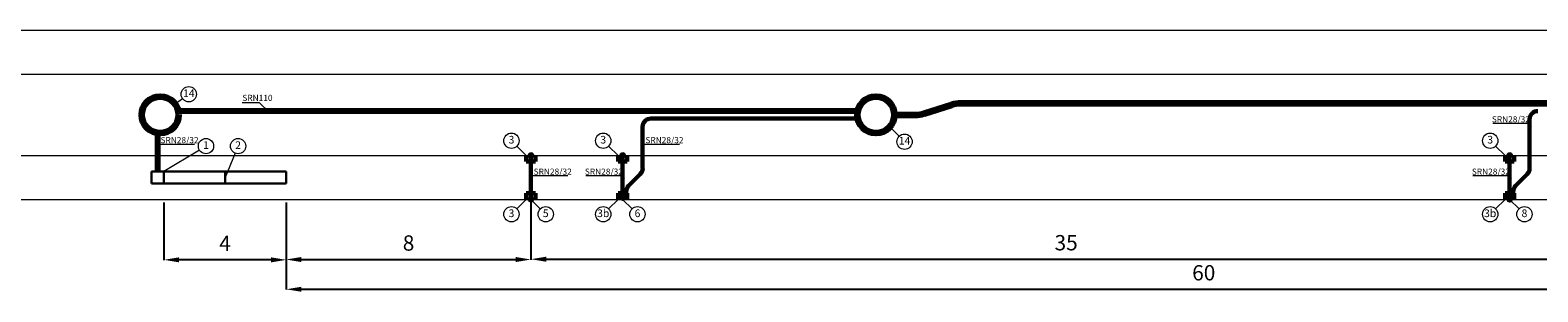
# Model space of a CAD drawing. Units: metres. Extents: x 541 to 1271, y 1105 to 1151.
# Drawn here: x 1078 to 1128, y 1106 to 1114 of the extents above; entities that cross this region are included whole.
import ezdxf

# ---------------------------------------------------------------- set-up
doc = ezdxf.new("R2010")
doc.units = ezdxf.units.M
doc.header["$LTSCALE"] = 0.1
doc.layers.get('0').update_dxf_attribs({"color": 52, "lineweight": 13})
doc.layers.get('Defpoints').update_dxf_attribs({"lineweight": 13})
for name, color, linetype, lineweight in [('Kabelskyddsrör 110', 50, 'Continuous', 100), ('Kabelskyddsrör 30', 50, 'Continuous', 60), ('Kabelskyddsrör 50', 50, 'Continuous', 80), ('Kabelskyddsrör Text och pekare', 50, 'Continuous', 13), ('Pinnlöd', 50, 'Continuous', 60), ('Slingor', 60, 'Continuous', 30)]:
    doc.layers.add(name, color=color, linetype=linetype, lineweight=lineweight)
doc.styles.get("Standard").update_dxf_attribs({"font": 'isocp.shx'})
doc.dimstyles.new('ISO-25', dxfattribs={"dimtxt": 0.5, "dimasz": 0.5, "dimexe": 0.01, "dimexo": 0.1, "dimgap": 0.225, "dimtad": 1, "dimtih": 1, "dimtoh": 1, "dimdec": 0, "dimtxsty": 'Standard', "dimcen": 1, "dimadec": 0, "dimazin": 0, "dimtfac": 1, "dimtdec": 0, "dimtmove": 0, "dimatfit": 3, "dimfxl": 1, "dimarcsym": 1})

# ---------------------------------------------------------------- blocks, each defined once
blk = doc.blocks.new('skyddslåda')
for p, q in [((0.15, 0.2), (-0.15, 0.2)), ((-0.15, 0.2), (-0.15, 0)), ((0.15, 0.2), (0.15, 0))]:
    blk.add_line(p, q)
blk = doc.blocks.new('rälanslutning')
h = blk.add_hatch(color=256)
edge = h.paths.add_edge_path()
edge.add_arc((0, 0), 0.04, 0, 360)
blk.add_circle((0, 0), 0.04)
blk = doc.blocks.new('*D2')
at = {"color": 0, "lineweight": -2, "transparency": 16777216}
for p, q in [((1086.842, 1108.528), (1086.842, 1106.654)), ((1094.842, 1108.528), (1094.842, 1106.654)), ((1087.342, 1106.664), (1094.342, 1106.664))]:
    blk.add_line(p, q, dxfattribs=at)
at = {"color": 0, "transparency": 16777216}
for points in [[(1087.342, 1106.747), (1087.342, 1106.581), (1086.842, 1106.664)], [(1094.342, 1106.747), (1094.342, 1106.581), (1094.842, 1106.664)]]:
    blk.add_solid(points, dxfattribs=at)
at = {"layer": 'Defpoints', "color": 0, "transparency": 16777216}
for p in [(1086.842, 1108.628), (1094.842, 1108.628), (1094.842, 1106.664)]:
    blk.add_point(p, dxfattribs=at)
at = {"color": 0, "transparency": 16777216, "insert": (1090.842, 1107.139), "char_height": 0.5, "attachment_point": 5}
blk.add_mtext('8', dxfattribs=at)
blk = doc.blocks.new('*D3')
at = {"color": 0, "lineweight": -2, "transparency": 16777216}
for p, q in [((1094.842, 1108.528), (1094.842, 1106.664)), ((1129.842, 1108.528), (1129.842, 1106.664)), ((1095.342, 1106.674), (1129.342, 1106.674))]:
    blk.add_line(p, q, dxfattribs=at)
at = {"color": 0, "transparency": 16777216}
for points in [[(1095.342, 1106.757), (1095.342, 1106.591), (1094.842, 1106.674)], [(1129.342, 1106.757), (1129.342, 1106.591), (1129.842, 1106.674)]]:
    blk.add_solid(points, dxfattribs=at)
at = {"layer": 'Defpoints', "color": 0, "transparency": 16777216}
for p in [(1094.842, 1108.628), (1129.842, 1108.628), (1129.842, 1106.674)]:
    blk.add_point(p, dxfattribs=at)
at = {"color": 0, "transparency": 16777216, "insert": (1112.342, 1107.149), "char_height": 0.5, "attachment_point": 5}
blk.add_mtext('35', dxfattribs=at)
blk = doc.blocks.new('*D7')
at = {"color": 0, "lineweight": -2, "transparency": 16777216}
for p, q in [((1086.842, 1108.528), (1086.842, 1105.682)), ((1146.842, 1108.528), (1146.842, 1105.682)), ((1087.342, 1105.692), (1146.342, 1105.692))]:
    blk.add_line(p, q, dxfattribs=at)
at = {"color": 0, "transparency": 16777216}
for points in [[(1087.342, 1105.775), (1087.342, 1105.609), (1086.842, 1105.692)], [(1146.342, 1105.775), (1146.342, 1105.609), (1146.842, 1105.692)]]:
    blk.add_solid(points, dxfattribs=at)
at = {"layer": 'Defpoints', "color": 0, "transparency": 16777216}
for p in [(1086.842, 1108.628), (1146.842, 1108.628), (1146.842, 1105.692)]:
    blk.add_point(p, dxfattribs=at)
at = {"color": 0, "transparency": 16777216, "insert": (1116.842, 1106.167), "char_height": 0.5, "attachment_point": 5}
blk.add_mtext('60', dxfattribs=at)
blk = doc.blocks.new('*D13')
at = {"color": 0, "lineweight": -2, "transparency": 16777216}
for p, q in [((1082.842, 1108.528), (1082.842, 1106.644)), ((1086.842, 1108.528), (1086.842, 1106.644)), ((1086.342, 1106.654), (1083.342, 1106.654))]:
    blk.add_line(p, q, dxfattribs=at)
at = {"color": 0, "transparency": 16777216}
for points in [[(1083.342, 1106.737), (1083.342, 1106.571), (1082.842, 1106.654)], [(1086.342, 1106.737), (1086.342, 1106.571), (1086.842, 1106.654)]]:
    blk.add_solid(points, dxfattribs=at)
at = {"layer": 'Defpoints', "color": 0, "transparency": 16777216}
for p in [(1082.842, 1108.628), (1086.842, 1108.628), (1082.842, 1106.654)]:
    blk.add_point(p, dxfattribs=at)
at = {"color": 0, "transparency": 16777216, "insert": (1084.842, 1107.129), "char_height": 0.5, "attachment_point": 5}
blk.add_mtext('4', dxfattribs=at)

msp = doc.modelspace()

# ---------------------------------------------------------------- hatches: boundary and pattern name
at = {"layer": 'Kabelskyddsrör 30'}
h = msp.add_hatch(color=256, dxfattribs=at)
h.paths.add_polyline_path([(1097.866, 1108.778), (1097.842, 1108.778), (1097.842, 1108.678), (1097.866, 1108.678)])
h.paths.add_polyline_path([(1097.902, 1108.778), (1097.878, 1108.778), (1097.878, 1108.678), (1097.902, 1108.678)])
h = msp.add_hatch(color=256, dxfattribs=at)
h.paths.add_polyline_path([(1126.866, 1108.778), (1126.842, 1108.778), (1126.842, 1108.678), (1126.866, 1108.678)])
h.paths.add_polyline_path([(1126.902, 1108.778), (1126.878, 1108.778), (1126.878, 1108.678), (1126.902, 1108.678)])

# ---------------------------------------------------------------- linework, layer by layer
for p, q in [((541.33, 1114.159), (1271.394, 1114.159)), ((541.33, 1112.724), (1271.394, 1112.724)), ((1083.455, 1111.919), (1083.208, 1111.743)), ((1106.883, 1110.692), (1106.575, 1110.999)), ((1084.004, 1110.241), (1082.842, 1109.545)), ((1085.172, 1110.139), (1084.842, 1109.345)), ((1094.384, 1110.371), (1094.692, 1110.063)), ((1097.384, 1110.371), (1097.692, 1110.063)), ((1126.384, 1110.371), (1126.692, 1110.063)), ((541.33, 1110.063), (1271.394, 1110.063)), ((541.33, 1108.628), (1271.394, 1108.628)), ((1094.384, 1108.32), (1094.692, 1108.628)), ((1095.15, 1108.32), (1094.842, 1108.628)), ((1097.384, 1108.32), (1097.692, 1108.628)), ((1097.842, 1108.628), (1097.853, 1108.617)), ((1098.15, 1108.32), (1097.842, 1108.628)), ((1126.384, 1108.32), (1126.692, 1108.628)), ((1127.15, 1108.32), (1126.842, 1108.628))]:
    msp.add_line(p, q)
for centre in [(1083.658, 1112.065), (1084.219, 1110.37), (1085.269, 1110.37), (1094.207, 1110.547), (1097.207, 1110.547), (1107.06, 1110.515), (1126.207, 1110.547), (1094.207, 1108.143), (1095.327, 1108.143), (1097.207, 1108.143), (1098.327, 1108.143), (1126.207, 1108.143), (1127.327, 1108.143)]:
    msp.add_circle(centre, 0.25)
at = {"layer": 'Kabelskyddsrör 110'}
for p, q in [((1107.704, 1111.438), (1108.599, 1111.717)), ((1145.649, 1111.762), (1108.896, 1111.762)), ((1106.722, 1111.393), (1107.407, 1111.393))]:
    msp.add_line(p, q, dxfattribs=at)
for centre in [(1082.721, 1111.393), (1106.122, 1111.393)]:
    msp.add_circle(centre, 0.6, dxfattribs=at)
for centre, start, end in [((1108.896, 1110.762), 90, 107.2797), ((1107.407, 1112.393), 270, 287.2797)]:
    msp.add_arc(centre, 1, start, end, dxfattribs=at)
at = {"layer": 'Kabelskyddsrör 30'}
for p, q in [((1105.522, 1111.27), (1098.765, 1111.27)), ((1127.496, 1111.248), (1127.496, 1109.641)), ((1098.496, 1111.002), (1098.496, 1109.641)), ((1094.842, 1110.063), (1094.842, 1108.628)), ((1094.842, 1110.063), (1094.842, 1108.628)), ((1097.842, 1110.063), (1097.842, 1108.628)), ((1097.842, 1110.063), (1097.842, 1108.628)), ((1126.842, 1110.063), (1126.842, 1108.628)), ((1126.842, 1110.063), (1126.842, 1108.628)), ((1098.038, 1109.071), (1098.418, 1109.451)), ((1127.038, 1109.071), (1127.418, 1109.451)), ((1097.902, 1108.778), (1097.959, 1108.778)), ((1097.902, 1108.678), (1097.959, 1108.678)), ((1097.959, 1108.678), (1097.959, 1108.881)), ((1126.902, 1108.778), (1126.959, 1108.778)), ((1126.902, 1108.678), (1126.959, 1108.678)), ((1126.959, 1108.678), (1126.959, 1108.881))]:
    msp.add_line(p, q, dxfattribs=at)
for points in [[(1097.842, 1108.678), (1097.866, 1108.678), (1097.866, 1108.778), (1097.842, 1108.778)], [(1097.878, 1108.678), (1097.902, 1108.678), (1097.902, 1108.778), (1097.878, 1108.778)], [(1126.842, 1108.678), (1126.866, 1108.678), (1126.866, 1108.778), (1126.842, 1108.778)], [(1126.878, 1108.678), (1126.902, 1108.678), (1126.902, 1108.778), (1126.878, 1108.778)]]:
    msp.add_lwpolyline(points, close=True, dxfattribs=at)
for centre, start, end in [((1098.765, 1111.002), 90, 180), ((1127.765, 1111.248), 90, 180), ((1098.228, 1109.641), 315, 0), ((1127.228, 1109.641), 315, 0), ((1098.228, 1108.881), 135, 180), ((1127.228, 1108.881), 135, 180)]:
    msp.add_arc(centre, 0.269, start, end, dxfattribs=at)
at = {"layer": 'Kabelskyddsrör 50'}
for p, q in [((1105.522, 1111.516), (1083.308, 1111.516)), ((1082.642, 1109.545), (1082.642, 1110.798))]:
    msp.add_line(p, q, dxfattribs=at)
at = {"layer": 'Kabelskyddsrör Text och pekare'}
for p, q in [((1085.405, 1111.799), (1085.959, 1111.799)), ((1085.959, 1111.799), (1086.291, 1111.466)), ((1126.291, 1111.117), (1127.436, 1111.117)), ((1127.436, 1111.117), (1127.557, 1110.996)), ((1082.702, 1110.436), (1082.581, 1110.315)), ((1082.702, 1110.436), (1083.847, 1110.436)), ((1098.557, 1110.436), (1098.436, 1110.315)), ((1098.557, 1110.436), (1099.702, 1110.436)), ((1094.902, 1109.406), (1094.781, 1109.285)), ((1094.902, 1109.406), (1096.047, 1109.406)), ((1096.636, 1109.406), (1097.781, 1109.406)), ((1097.781, 1109.406), (1097.902, 1109.285)), ((1125.636, 1109.406), (1126.781, 1109.406)), ((1126.781, 1109.406), (1126.902, 1109.285))]:
    msp.add_line(p, q, dxfattribs=at)
at = {"layer": 'Pinnlöd'}
for p, q in [((1094.842, 1110.063), (1094.853, 1110.052)), ((1097.842, 1110.063), (1097.853, 1110.052)), ((1126.842, 1110.063), (1126.853, 1110.052)), ((1094.842, 1108.628), (1094.853, 1108.617)), ((1126.842, 1108.628), (1126.853, 1108.617))]:
    msp.add_line(p, q, dxfattribs=at)
at = {"layer": 'Slingor'}
for p, q in [((1082.842, 1109.545), (1082.442, 1109.545)), ((1082.442, 1109.545), (1082.442, 1109.145)), ((1082.442, 1109.145), (1082.842, 1109.145)), ((1086.842, 1109.545), (1082.842, 1109.545)), ((1082.842, 1109.545), (1082.842, 1109.145)), ((1082.842, 1109.145), (1086.842, 1109.145)), ((1084.842, 1109.545), (1084.842, 1109.145)), ((1086.842, 1109.145), (1086.842, 1109.545))]:
    msp.add_line(p, q, dxfattribs=at)

# ---------------------------------------------------------------- block references
msp.add_blockref('rälanslutning', (1097.842, 1108.628))
at = {"layer": 'Pinnlöd', "xscale": -1, "rotation": 180}
for p in [(1094.842, 1110.063), (1097.842, 1110.063), (1126.842, 1110.063)]:
    msp.add_blockref('skyddslåda', p, dxfattribs=at)
at = {"layer": 'Pinnlöd'}
for name, p in [('rälanslutning', (1094.842, 1110.063)), ('rälanslutning', (1097.842, 1110.063)), ('rälanslutning', (1126.842, 1110.063)), ('skyddslåda', (1094.842, 1108.628)), ('rälanslutning', (1094.842, 1108.628)), ('skyddslåda', (1097.842, 1108.628)), ('skyddslåda', (1126.842, 1108.628)), ('rälanslutning', (1126.842, 1108.628))]:
    msp.add_blockref(name, p, dxfattribs=at)

# ---------------------------------------------------------------- texts
at = {"char_height": 0.25, "width": 0.95605, "attachment_point": 5}
for s, insert in [('14', (1083.658, 1112.065)), ('3', (1094.207, 1110.547)), ('3', (1097.207, 1110.547)), ('14', (1107.06, 1110.515)), ('3', (1126.207, 1110.547)), ('1', (1084.219, 1110.37)), ('2', (1085.269, 1110.37)), ('3', (1094.207, 1108.143)), ('5', (1095.327, 1108.143)), ('3b', (1097.207, 1108.143)), ('6', (1098.327, 1108.143)), ('3b', (1126.207, 1108.143)), ('8', (1127.327, 1108.143))]:
    msp.add_mtext(s, dxfattribs=dict(at, insert=insert))
at = {"layer": 'Kabelskyddsrör Text och pekare', "char_height": 0.2, "attachment_point": 1}
for s, insert, width in [('\\PSRN110', (1085.409, 1112.38), 1.80908), ('SRN28/32', (1126.261, 1111.347), 1.32253), ('SRN28/32', (1082.732, 1110.666), 1.32253), ('SRN28/32', (1098.587, 1110.666), 1.32253), ('SRN28/32', (1094.932, 1109.636), 1.32253), ('SRN28/32', (1096.606, 1109.636), 1.32253), ('SRN28/32', (1125.606, 1109.636), 1.32253)]:
    msp.add_mtext(s, dxfattribs=dict(at, insert=insert, width=width))

# ---------------------------------------------------------------- dimensions: what is measured, and where the dimension line sits
for base, p1, p2, picture, middle in [((1082.842, 1106.654), (1086.842, 1108.628), (1082.842, 1108.628), '*D13', (1084.842, 1107.129)), ((1094.842, 1106.664), (1086.842, 1108.628), (1094.842, 1108.628), '*D2', (1090.842, 1107.139)), ((1146.842, 1105.692), (1086.842, 1108.628), (1146.842, 1108.628), '*D7', (1116.842, 1106.167)), ((1129.842, 1106.674), (1094.842, 1108.628), (1129.842, 1108.628), '*D3', (1112.342, 1107.149))]:
    dim = msp.add_linear_dim(base=base, p1=p1, p2=p2, dimstyle='ISO-25')
    dim.commit()
    dim.dimension.update_dxf_attribs({"geometry": picture, "text_midpoint": middle})

doc.saveas('drawing.dxf')
